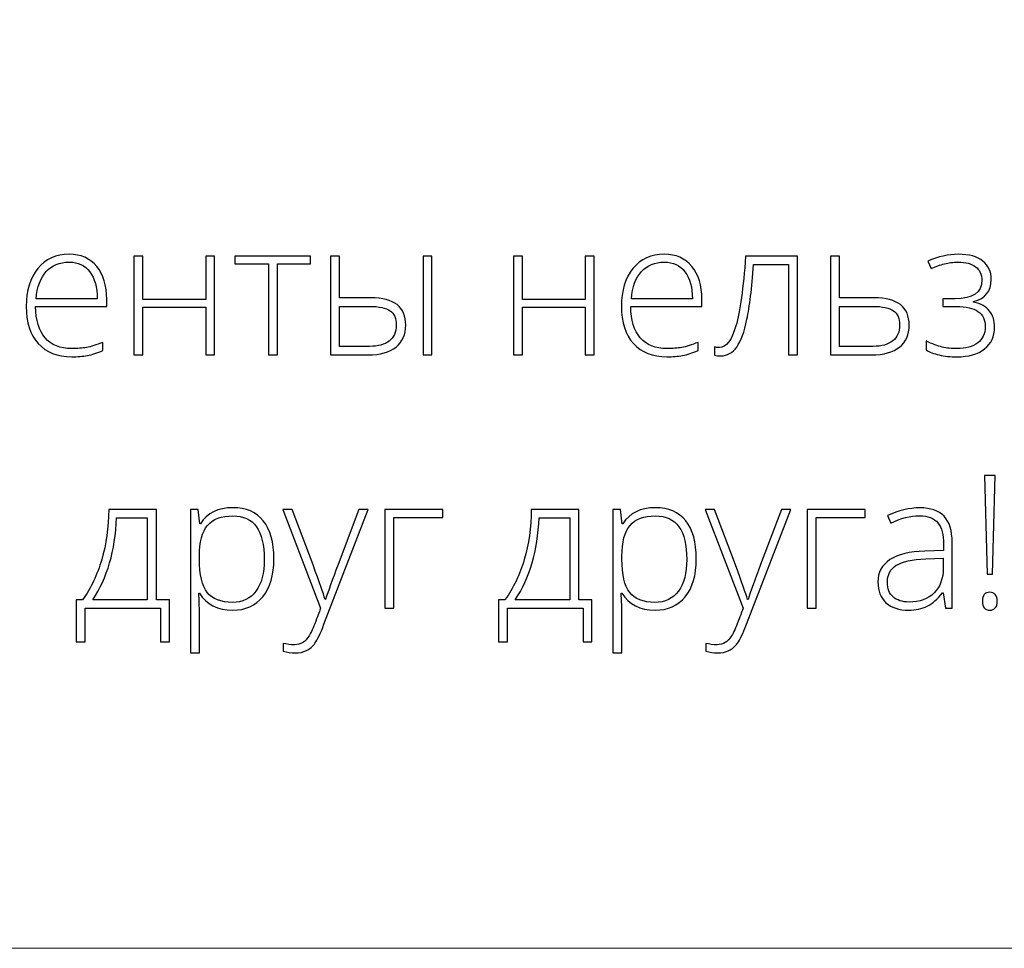
# Model space of a CAD drawing. Units: centimetres. Extents: x -629 to -462, y -383 to -147.
# Drawn here: x -550 to -525, y -383 to -360 of the extents above; entities that cross this region are included whole.
import ezdxf

# ---------------------------------------------------------------- set-up
doc = ezdxf.new("R2010")
doc.units = ezdxf.units.CM
doc.header["$MEASUREMENT"] = 0
doc.layers.add('layer 1', color=7, linetype='Continuous')

msp = doc.modelspace()

# ---------------------------------------------------------------- linework, layer by layer
at = {"layer": 'layer 1', "color": 250, "lineweight": 20}
msp.add_open_spline([(-629.12223, -383.03001), (-629.12223, -383.03001), (-629.12223, -146.8443), (-629.12223, -146.8443), (-629.12223, -146.8443), (-629.12223, -146.8443), (-462.12224, -146.8443), (-462.12224, -146.8443), (-462.12224, -146.8443), (-462.12224, -146.8443), (-462.12224, -383.03001), (-462.12224, -383.03001), (-462.12224, -383.03001), (-462.12224, -383.03001), (-629.12223, -383.03001), (-629.12223, -383.03001)], degree=3, knots=[0, 0, 0, 0, 0.2, 0.2, 0.2, 0.2, 0.4, 0.4, 0.4, 0.4, 0.6, 0.6, 0.6, 0.6, 1, 1, 1, 1], dxfattribs=at)
at = {"layer": 'layer 1', "color": 250}
for points, knots in [([(-548.28456, -368.54937), (-548.63606, -368.54937), (-548.91011, -368.44081), (-549.10674, -368.22445), (-549.10674, -368.22445), (-549.30336, -368.00809), (-549.40129, -367.70442), (-549.40129, -367.31421), (-549.40129, -367.31421), (-549.40129, -366.92856), (-549.3064, -366.61958), (-549.11661, -366.38803), (-549.11661, -366.38803), (-548.92681, -366.15573), (-548.67098, -366.03958), (-548.34909, -366.03958), (-548.34909, -366.03958), (-548.06441, -366.03958), (-547.83969, -366.13827), (-547.67495, -366.33641), (-547.67495, -366.33641), (-547.51022, -366.53379), (-547.42823, -366.80253), (-547.42823, -367.14264), (-547.42823, -367.14264), (-547.42823, -367.14264), (-547.42823, -367.31953), (-547.42823, -367.31953), (-547.42823, -367.31953), (-547.42823, -367.31953), (-549.17051, -367.31953), (-549.17051, -367.31953), (-549.17051, -367.31953), (-549.16747, -367.65356), (-549.09004, -367.90864), (-548.93744, -368.08476), (-548.93744, -368.08476), (-548.78561, -368.26089), (-548.56773, -368.34895), (-548.28456, -368.34895), (-548.28456, -368.34895), (-548.14639, -368.34895), (-548.02569, -368.33908), (-547.92092, -368.3201), (-547.92092, -368.3201), (-547.81616, -368.30112), (-547.68406, -368.25937), (-547.52388, -368.1956), (-547.52388, -368.1956), (-547.52388, -368.1956), (-547.52388, -368.39602), (-547.52388, -368.39602), (-547.52388, -368.39602), (-547.66053, -368.45523), (-547.78655, -368.49547), (-547.90194, -368.51673), (-547.90194, -368.51673), (-548.01734, -368.53874), (-548.14488, -368.54937), (-548.28456, -368.54937)], [0, 0, 0, 0, 0.0625, 0.0625, 0.0625, 0.0625, 0.125, 0.125, 0.125, 0.125, 0.1875, 0.1875, 0.1875, 0.1875, 0.25, 0.25, 0.25, 0.25, 0.3125, 0.3125, 0.3125, 0.3125, 0.375, 0.375, 0.375, 0.375, 0.4375, 0.4375, 0.4375, 0.4375, 0.5, 0.5, 0.5, 0.5, 0.5625, 0.5625, 0.5625, 0.5625, 0.625, 0.625, 0.625, 0.625, 0.6875, 0.6875, 0.6875, 0.6875, 0.75, 0.75, 0.75, 0.75, 0.8125, 0.8125, 0.8125, 0.8125, 0.875, 0.875, 0.875, 0.875, 1, 1, 1, 1]), ([(-546.54153, -366.08513), (-546.54153, -366.08513), (-546.54153, -367.14644), (-546.54153, -367.14644), (-546.54153, -367.14644), (-546.54153, -367.14644), (-545.00574, -367.14644), (-545.00574, -367.14644), (-545.00574, -367.14644), (-545.00574, -367.14644), (-545.00574, -366.08513), (-545.00574, -366.08513), (-545.00574, -366.08513), (-545.00574, -366.08513), (-544.78786, -366.08513), (-544.78786, -366.08513), (-544.78786, -366.08513), (-544.78786, -366.08513), (-544.78786, -368.50382), (-544.78786, -368.50382), (-544.78786, -368.50382), (-544.78786, -368.50382), (-545.00574, -368.50382), (-545.00574, -368.50382), (-545.00574, -368.50382), (-545.00574, -368.50382), (-545.00574, -367.33775), (-545.00574, -367.33775), (-545.00574, -367.33775), (-545.00574, -367.33775), (-546.54153, -367.33775), (-546.54153, -367.33775), (-546.54153, -367.33775), (-546.54153, -367.33775), (-546.54153, -368.50382), (-546.54153, -368.50382), (-546.54153, -368.50382), (-546.54153, -368.50382), (-546.76169, -368.50382), (-546.76169, -368.50382), (-546.76169, -368.50382), (-546.76169, -368.50382), (-546.76169, -366.08513), (-546.76169, -366.08513), (-546.76169, -366.08513), (-546.76169, -366.08513), (-546.54153, -366.08513), (-546.54153, -366.08513)], [0, 0, 0, 0, 0.07692308, 0.07692308, 0.07692308, 0.07692308, 0.15384615, 0.15384615, 0.15384615, 0.15384615, 0.23076923, 0.23076923, 0.23076923, 0.23076923, 0.30769231, 0.30769231, 0.30769231, 0.30769231, 0.38461538, 0.38461538, 0.38461538, 0.38461538, 0.46153846, 0.46153846, 0.46153846, 0.46153846, 0.53846154, 0.53846154, 0.53846154, 0.53846154, 0.61538462, 0.61538462, 0.61538462, 0.61538462, 0.69230769, 0.69230769, 0.69230769, 0.69230769, 0.76923077, 0.76923077, 0.76923077, 0.76923077, 0.84615385, 0.84615385, 0.84615385, 0.84615385, 1, 1, 1, 1]), ([(-542.44357, -366.27643), (-542.44357, -366.27643), (-543.24904, -366.27643), (-543.24904, -366.27643), (-543.24904, -366.27643), (-543.24904, -366.27643), (-543.24904, -368.50382), (-543.24904, -368.50382), (-543.24904, -368.50382), (-543.24904, -368.50382), (-543.46692, -368.50382), (-543.46692, -368.50382), (-543.46692, -368.50382), (-543.46692, -368.50382), (-543.46692, -366.27643), (-543.46692, -366.27643), (-543.46692, -366.27643), (-543.46692, -366.27643), (-544.29289, -366.27643), (-544.29289, -366.27643), (-544.29289, -366.27643), (-544.29289, -366.27643), (-544.29289, -366.08513), (-544.29289, -366.08513), (-544.29289, -366.08513), (-544.29289, -366.08513), (-542.44357, -366.08513), (-542.44357, -366.08513), (-542.44357, -366.08513), (-542.44357, -366.08513), (-542.44357, -366.27643), (-542.44357, -366.27643)], [0, 0, 0, 0, 0.11111111, 0.11111111, 0.11111111, 0.11111111, 0.22222222, 0.22222222, 0.22222222, 0.22222222, 0.33333333, 0.33333333, 0.33333333, 0.33333333, 0.44444444, 0.44444444, 0.44444444, 0.44444444, 0.55555556, 0.55555556, 0.55555556, 0.55555556, 0.66666667, 0.66666667, 0.66666667, 0.66666667, 0.77777778, 0.77777778, 0.77777778, 0.77777778, 1, 1, 1, 1]), ([(-541.72844, -367.10544), (-541.72844, -367.10544), (-540.95941, -367.10544), (-540.95941, -367.10544), (-540.95941, -367.10544), (-540.39155, -367.10544), (-540.10762, -367.32864), (-540.10762, -367.77426), (-540.10762, -367.77426), (-540.10762, -368.00429), (-540.18658, -368.18345), (-540.34524, -368.31175), (-540.34524, -368.31175), (-540.50391, -368.44005), (-540.73166, -368.50382), (-541.02773, -368.50382), (-541.02773, -368.50382), (-541.02773, -368.50382), (-541.9486, -368.50382), (-541.9486, -368.50382), (-541.9486, -368.50382), (-541.9486, -368.50382), (-541.9486, -366.08513), (-541.9486, -366.08513), (-541.9486, -366.08513), (-541.9486, -366.08513), (-541.72844, -366.08513), (-541.72844, -366.08513), (-541.72844, -366.08513), (-541.72844, -366.08513), (-541.72844, -367.10544), (-541.72844, -367.10544)], [0, 0, 0, 0, 0.11111111, 0.11111111, 0.11111111, 0.11111111, 0.22222222, 0.22222222, 0.22222222, 0.22222222, 0.33333333, 0.33333333, 0.33333333, 0.33333333, 0.44444444, 0.44444444, 0.44444444, 0.44444444, 0.55555556, 0.55555556, 0.55555556, 0.55555556, 0.66666667, 0.66666667, 0.66666667, 0.66666667, 0.77777778, 0.77777778, 0.77777778, 0.77777778, 1, 1, 1, 1]), ([(-539.46689, -368.50382), (-539.46689, -368.50382), (-539.68477, -368.50382), (-539.68477, -368.50382), (-539.68477, -368.50382), (-539.68477, -368.50382), (-539.68477, -366.08513), (-539.68477, -366.08513), (-539.68477, -366.08513), (-539.68477, -366.08513), (-539.46689, -366.08513), (-539.46689, -366.08513), (-539.46689, -366.08513), (-539.46689, -366.08513), (-539.46689, -368.50382), (-539.46689, -368.50382)], [0, 0, 0, 0, 0.2, 0.2, 0.2, 0.2, 0.4, 0.4, 0.4, 0.4, 0.6, 0.6, 0.6, 0.6, 1, 1, 1, 1]), ([(-537.25089, -366.08513), (-537.25089, -366.08513), (-537.25089, -367.14644), (-537.25089, -367.14644), (-537.25089, -367.14644), (-537.25089, -367.14644), (-535.7151, -367.14644), (-535.7151, -367.14644), (-535.7151, -367.14644), (-535.7151, -367.14644), (-535.7151, -366.08513), (-535.7151, -366.08513), (-535.7151, -366.08513), (-535.7151, -366.08513), (-535.49722, -366.08513), (-535.49722, -366.08513), (-535.49722, -366.08513), (-535.49722, -366.08513), (-535.49722, -368.50382), (-535.49722, -368.50382), (-535.49722, -368.50382), (-535.49722, -368.50382), (-535.7151, -368.50382), (-535.7151, -368.50382), (-535.7151, -368.50382), (-535.7151, -368.50382), (-535.7151, -367.33775), (-535.7151, -367.33775), (-535.7151, -367.33775), (-535.7151, -367.33775), (-537.25089, -367.33775), (-537.25089, -367.33775), (-537.25089, -367.33775), (-537.25089, -367.33775), (-537.25089, -368.50382), (-537.25089, -368.50382), (-537.25089, -368.50382), (-537.25089, -368.50382), (-537.47105, -368.50382), (-537.47105, -368.50382), (-537.47105, -368.50382), (-537.47105, -368.50382), (-537.47105, -366.08513), (-537.47105, -366.08513), (-537.47105, -366.08513), (-537.47105, -366.08513), (-537.25089, -366.08513), (-537.25089, -366.08513)], [0, 0, 0, 0, 0.07692308, 0.07692308, 0.07692308, 0.07692308, 0.15384615, 0.15384615, 0.15384615, 0.15384615, 0.23076923, 0.23076923, 0.23076923, 0.23076923, 0.30769231, 0.30769231, 0.30769231, 0.30769231, 0.38461538, 0.38461538, 0.38461538, 0.38461538, 0.46153846, 0.46153846, 0.46153846, 0.46153846, 0.53846154, 0.53846154, 0.53846154, 0.53846154, 0.61538462, 0.61538462, 0.61538462, 0.61538462, 0.69230769, 0.69230769, 0.69230769, 0.69230769, 0.76923077, 0.76923077, 0.76923077, 0.76923077, 0.84615385, 0.84615385, 0.84615385, 0.84615385, 1, 1, 1, 1]), ([(-533.71167, -368.54937), (-534.06317, -368.54937), (-534.33722, -368.44081), (-534.53385, -368.22445), (-534.53385, -368.22445), (-534.73047, -368.00809), (-534.8284, -367.70442), (-534.8284, -367.31421), (-534.8284, -367.31421), (-534.8284, -366.92856), (-534.73351, -366.61958), (-534.54372, -366.38803), (-534.54372, -366.38803), (-534.35392, -366.15573), (-534.09809, -366.03958), (-533.7762, -366.03958), (-533.7762, -366.03958), (-533.49152, -366.03958), (-533.2668, -366.13827), (-533.10206, -366.33641), (-533.10206, -366.33641), (-532.93733, -366.53379), (-532.85534, -366.80253), (-532.85534, -367.14264), (-532.85534, -367.14264), (-532.85534, -367.14264), (-532.85534, -367.31953), (-532.85534, -367.31953), (-532.85534, -367.31953), (-532.85534, -367.31953), (-534.59762, -367.31953), (-534.59762, -367.31953), (-534.59762, -367.31953), (-534.59458, -367.65356), (-534.51715, -367.90864), (-534.36455, -368.08476), (-534.36455, -368.08476), (-534.21272, -368.26089), (-533.99484, -368.34895), (-533.71167, -368.34895), (-533.71167, -368.34895), (-533.5735, -368.34895), (-533.4528, -368.33908), (-533.34803, -368.3201), (-533.34803, -368.3201), (-533.24327, -368.30112), (-533.11117, -368.25937), (-532.95099, -368.1956), (-532.95099, -368.1956), (-532.95099, -368.1956), (-532.95099, -368.39602), (-532.95099, -368.39602), (-532.95099, -368.39602), (-533.08764, -368.45523), (-533.21366, -368.49547), (-533.32905, -368.51673), (-533.32905, -368.51673), (-533.44445, -368.53874), (-533.57199, -368.54937), (-533.71167, -368.54937)], [0, 0, 0, 0, 0.0625, 0.0625, 0.0625, 0.0625, 0.125, 0.125, 0.125, 0.125, 0.1875, 0.1875, 0.1875, 0.1875, 0.25, 0.25, 0.25, 0.25, 0.3125, 0.3125, 0.3125, 0.3125, 0.375, 0.375, 0.375, 0.375, 0.4375, 0.4375, 0.4375, 0.4375, 0.5, 0.5, 0.5, 0.5, 0.5625, 0.5625, 0.5625, 0.5625, 0.625, 0.625, 0.625, 0.625, 0.6875, 0.6875, 0.6875, 0.6875, 0.75, 0.75, 0.75, 0.75, 0.8125, 0.8125, 0.8125, 0.8125, 0.875, 0.875, 0.875, 0.875, 1, 1, 1, 1]), ([(-530.5156, -368.50382), (-530.5156, -368.50382), (-530.73348, -368.50382), (-530.73348, -368.50382), (-530.73348, -368.50382), (-530.73348, -368.50382), (-530.73348, -366.2901), (-530.73348, -366.2901), (-530.73348, -366.2901), (-530.73348, -366.2901), (-531.59058, -366.2901), (-531.59058, -366.2901), (-531.59058, -366.2901), (-531.63461, -366.87617), (-531.68927, -367.32332), (-531.7538, -367.63078), (-531.7538, -367.63078), (-531.81832, -367.939), (-531.90107, -368.16523), (-532.0028, -368.30947), (-532.0028, -368.30947), (-532.10453, -368.45447), (-532.23586, -368.52659), (-532.39757, -368.52659), (-532.39757, -368.52659), (-532.45526, -368.52659), (-532.50613, -368.52052), (-532.54864, -368.50913), (-532.54864, -368.50913), (-532.54864, -368.50913), (-532.54864, -368.30796), (-532.54864, -368.30796), (-532.54864, -368.30796), (-532.52055, -368.31707), (-532.48107, -368.32162), (-532.42869, -368.32162), (-532.42869, -368.32162), (-532.26092, -368.32162), (-532.12579, -368.14474), (-532.02254, -367.79097), (-532.02254, -367.79097), (-531.92005, -367.4372), (-531.84186, -366.86858), (-531.78796, -366.08513), (-531.78796, -366.08513), (-531.78796, -366.08513), (-530.5156, -366.08513), (-530.5156, -366.08513), (-530.5156, -366.08513), (-530.5156, -366.08513), (-530.5156, -368.50382), (-530.5156, -368.50382)], [0, 0, 0, 0, 0.07142857, 0.07142857, 0.07142857, 0.07142857, 0.14285714, 0.14285714, 0.14285714, 0.14285714, 0.21428571, 0.21428571, 0.21428571, 0.21428571, 0.28571429, 0.28571429, 0.28571429, 0.28571429, 0.35714286, 0.35714286, 0.35714286, 0.35714286, 0.42857143, 0.42857143, 0.42857143, 0.42857143, 0.5, 0.5, 0.5, 0.5, 0.57142857, 0.57142857, 0.57142857, 0.57142857, 0.64285714, 0.64285714, 0.64285714, 0.64285714, 0.71428571, 0.71428571, 0.71428571, 0.71428571, 0.78571429, 0.78571429, 0.78571429, 0.78571429, 0.85714286, 0.85714286, 0.85714286, 0.85714286, 1, 1, 1, 1]), ([(-529.48618, -367.10544), (-529.48618, -367.10544), (-528.63364, -367.10544), (-528.63364, -367.10544), (-528.63364, -367.10544), (-528.06578, -367.10544), (-527.78186, -367.32864), (-527.78186, -367.77426), (-527.78186, -367.77426), (-527.78186, -368.00429), (-527.86081, -368.18345), (-528.01947, -368.31175), (-528.01947, -368.31175), (-528.17814, -368.44005), (-528.40589, -368.50382), (-528.70272, -368.50382), (-528.70272, -368.50382), (-528.70272, -368.50382), (-529.70634, -368.50382), (-529.70634, -368.50382), (-529.70634, -368.50382), (-529.70634, -368.50382), (-529.70634, -366.08513), (-529.70634, -366.08513), (-529.70634, -366.08513), (-529.70634, -366.08513), (-529.48618, -366.08513), (-529.48618, -366.08513), (-529.48618, -366.08513), (-529.48618, -366.08513), (-529.48618, -367.10544), (-529.48618, -367.10544)], [0, 0, 0, 0, 0.11111111, 0.11111111, 0.11111111, 0.11111111, 0.22222222, 0.22222222, 0.22222222, 0.22222222, 0.33333333, 0.33333333, 0.33333333, 0.33333333, 0.44444444, 0.44444444, 0.44444444, 0.44444444, 0.55555556, 0.55555556, 0.55555556, 0.55555556, 0.66666667, 0.66666667, 0.66666667, 0.66666667, 0.77777778, 0.77777778, 0.77777778, 0.77777778, 1, 1, 1, 1]), ([(-526.65982, -367.12822), (-526.22254, -367.12822), (-526.0039, -366.97714), (-526.0039, -366.675), (-526.0039, -366.675), (-526.0039, -366.53075), (-526.05401, -366.42068), (-526.15497, -366.34476), (-526.15497, -366.34476), (-526.25594, -366.26884), (-526.39942, -366.23088), (-526.58618, -366.23088), (-526.58618, -366.23088), (-526.70461, -366.23088), (-526.81545, -366.24455), (-526.91717, -366.27188), (-526.91717, -366.27188), (-527.01966, -366.29921), (-527.12974, -366.33945), (-527.24665, -366.39107), (-527.24665, -366.39107), (-527.24665, -366.39107), (-527.32864, -366.20887), (-527.32864, -366.20887), (-527.32864, -366.20887), (-527.07053, -366.09575), (-526.82, -366.03958), (-526.57707, -366.03958), (-526.57707, -366.03958), (-526.31364, -366.03958), (-526.11322, -366.09424), (-525.97657, -366.20431), (-525.97657, -366.20431), (-525.84068, -366.31363), (-525.77236, -366.46547), (-525.77236, -366.65981), (-525.77236, -366.65981), (-525.77236, -366.93918), (-525.91584, -367.11759), (-526.20356, -367.19502), (-526.20356, -367.19502), (-526.20356, -367.19502), (-526.20356, -367.20869), (-526.20356, -367.20869), (-526.20356, -367.20869), (-526.0244, -367.25272), (-525.89382, -367.32712), (-525.81259, -367.4296), (-525.81259, -367.4296), (-525.7306, -367.53285), (-525.69037, -367.66494), (-525.69037, -367.82513), (-525.69037, -367.82513), (-525.69037, -368.04984), (-525.77236, -368.22673), (-525.93558, -368.35578), (-525.93558, -368.35578), (-526.09956, -368.48484), (-526.32655, -368.54937), (-526.6173, -368.54937), (-526.6173, -368.54937), (-526.77445, -368.54937), (-526.91793, -368.53419), (-527.04775, -368.50382), (-527.04775, -368.50382), (-527.17681, -368.47345), (-527.28461, -368.43246), (-527.36888, -368.38235), (-527.36888, -368.38235), (-527.36888, -368.38235), (-527.36888, -368.1622), (-527.36888, -368.1622), (-527.36888, -368.1622), (-527.21628, -368.23508), (-527.08419, -368.28442), (-526.97335, -368.31023), (-526.97335, -368.31023), (-526.86176, -368.33604), (-526.74333, -368.34895), (-526.6173, -368.34895), (-526.6173, -368.34895), (-526.39791, -368.34895), (-526.22709, -368.30264), (-526.10487, -368.21002), (-526.10487, -368.21002), (-525.98264, -368.11665), (-525.92115, -367.98455), (-525.92115, -367.81222), (-525.92115, -367.81222), (-525.92115, -367.64445), (-525.97961, -367.51994), (-526.09728, -367.43947), (-526.09728, -367.43947), (-526.21419, -367.35976), (-526.38956, -367.31953), (-526.62414, -367.31953), (-526.62414, -367.31953), (-526.62414, -367.31953), (-526.95969, -367.31953), (-526.95969, -367.31953), (-526.95969, -367.31953), (-526.95969, -367.31953), (-526.95969, -367.12822), (-526.95969, -367.12822), (-526.95969, -367.12822), (-526.95969, -367.12822), (-526.65982, -367.12822), (-526.65982, -367.12822)], [0, 0, 0, 0, 0.03571429, 0.03571429, 0.03571429, 0.03571429, 0.07142857, 0.07142857, 0.07142857, 0.07142857, 0.10714286, 0.10714286, 0.10714286, 0.10714286, 0.14285714, 0.14285714, 0.14285714, 0.14285714, 0.17857143, 0.17857143, 0.17857143, 0.17857143, 0.21428571, 0.21428571, 0.21428571, 0.21428571, 0.25, 0.25, 0.25, 0.25, 0.28571429, 0.28571429, 0.28571429, 0.28571429, 0.32142857, 0.32142857, 0.32142857, 0.32142857, 0.35714286, 0.35714286, 0.35714286, 0.35714286, 0.39285714, 0.39285714, 0.39285714, 0.39285714, 0.42857143, 0.42857143, 0.42857143, 0.42857143, 0.46428571, 0.46428571, 0.46428571, 0.46428571, 0.5, 0.5, 0.5, 0.5, 0.53571429, 0.53571429, 0.53571429, 0.53571429, 0.57142857, 0.57142857, 0.57142857, 0.57142857, 0.60714286, 0.60714286, 0.60714286, 0.60714286, 0.64285714, 0.64285714, 0.64285714, 0.64285714, 0.67857143, 0.67857143, 0.67857143, 0.67857143, 0.71428571, 0.71428571, 0.71428571, 0.71428571, 0.75, 0.75, 0.75, 0.75, 0.78571429, 0.78571429, 0.78571429, 0.78571429, 0.82142857, 0.82142857, 0.82142857, 0.82142857, 0.85714286, 0.85714286, 0.85714286, 0.85714286, 0.89285714, 0.89285714, 0.89285714, 0.89285714, 0.92857143, 0.92857143, 0.92857143, 0.92857143, 1, 1, 1, 1]), ([(-548.34909, -366.23088), (-548.58215, -366.23088), (-548.76891, -366.30756), (-548.91011, -366.46167), (-548.91011, -366.46167), (-549.05056, -366.61578), (-549.13331, -366.83822), (-549.15684, -367.12822), (-549.15684, -367.12822), (-549.15684, -367.12822), (-547.66205, -367.12822), (-547.66205, -367.12822), (-547.66205, -367.12822), (-547.66205, -366.84657), (-547.72278, -366.62717), (-547.84425, -366.4685), (-547.84425, -366.4685), (-547.96571, -366.30984), (-548.13425, -366.23088), (-548.34909, -366.23088)], [0, 0, 0, 0, 0.16666667, 0.16666667, 0.16666667, 0.16666667, 0.33333333, 0.33333333, 0.33333333, 0.33333333, 0.5, 0.5, 0.5, 0.5, 0.66666667, 0.66666667, 0.66666667, 0.66666667, 1, 1, 1, 1]), ([(-533.7762, -366.23088), (-534.00926, -366.23088), (-534.19602, -366.30756), (-534.33722, -366.46167), (-534.33722, -366.46167), (-534.47767, -366.61578), (-534.56042, -366.83822), (-534.58395, -367.12822), (-534.58395, -367.12822), (-534.58395, -367.12822), (-533.08916, -367.12822), (-533.08916, -367.12822), (-533.08916, -367.12822), (-533.08916, -366.84657), (-533.14989, -366.62717), (-533.27136, -366.4685), (-533.27136, -366.4685), (-533.39282, -366.30984), (-533.56136, -366.23088), (-533.7762, -366.23088)], [0, 0, 0, 0, 0.16666667, 0.16666667, 0.16666667, 0.16666667, 0.33333333, 0.33333333, 0.33333333, 0.33333333, 0.5, 0.5, 0.5, 0.5, 0.66666667, 0.66666667, 0.66666667, 0.66666667, 1, 1, 1, 1]), ([(-541.72844, -367.31497), (-541.72844, -367.31497), (-541.72844, -368.29429), (-541.72844, -368.29429), (-541.72844, -368.29429), (-541.72844, -368.29429), (-540.99205, -368.29429), (-540.99205, -368.29429), (-540.99205, -368.29429), (-540.78328, -368.29429), (-540.62234, -368.25026), (-540.50998, -368.16296), (-540.50998, -368.16296), (-540.39763, -368.07565), (-540.34069, -367.94508), (-540.34069, -367.77047), (-540.34069, -367.77047), (-540.34069, -367.61028), (-540.39079, -367.49413), (-540.49024, -367.42277), (-540.49024, -367.42277), (-540.58893, -367.35065), (-540.76126, -367.31497), (-541.00572, -367.31497), (-541.00572, -367.31497), (-541.00572, -367.31497), (-541.72844, -367.31497), (-541.72844, -367.31497)], [0, 0, 0, 0, 0.125, 0.125, 0.125, 0.125, 0.25, 0.25, 0.25, 0.25, 0.375, 0.375, 0.375, 0.375, 0.5, 0.5, 0.5, 0.5, 0.625, 0.625, 0.625, 0.625, 0.75, 0.75, 0.75, 0.75, 1, 1, 1, 1]), ([(-529.48618, -367.31497), (-529.48618, -367.31497), (-529.48618, -368.29429), (-529.48618, -368.29429), (-529.48618, -368.29429), (-529.48618, -368.29429), (-528.66704, -368.29429), (-528.66704, -368.29429), (-528.66704, -368.29429), (-528.45675, -368.29429), (-528.29505, -368.2495), (-528.18345, -368.16068), (-528.18345, -368.16068), (-528.0711, -368.07186), (-528.01492, -367.94204), (-528.01492, -367.77047), (-528.01492, -367.77047), (-528.01492, -367.61028), (-528.06502, -367.49413), (-528.16448, -367.42277), (-528.16448, -367.42277), (-528.26393, -367.35065), (-528.4355, -367.31497), (-528.68071, -367.31497), (-528.68071, -367.31497), (-528.68071, -367.31497), (-529.48618, -367.31497), (-529.48618, -367.31497)], [0, 0, 0, 0, 0.125, 0.125, 0.125, 0.125, 0.25, 0.25, 0.25, 0.25, 0.375, 0.375, 0.375, 0.375, 0.5, 0.5, 0.5, 0.5, 0.625, 0.625, 0.625, 0.625, 0.75, 0.75, 0.75, 0.75, 1, 1, 1, 1]), ([(-525.73894, -373.86882), (-525.73894, -373.86882), (-525.87483, -373.86882), (-525.87483, -373.86882), (-525.87483, -373.86882), (-525.87483, -373.86882), (-525.93936, -371.45468), (-525.93936, -371.45468), (-525.93936, -371.45468), (-525.93936, -371.45468), (-525.67441, -371.45468), (-525.67441, -371.45468), (-525.67441, -371.45468), (-525.67441, -371.45468), (-525.73894, -373.86882), (-525.73894, -373.86882)], [0, 0, 0, 0, 0.2, 0.2, 0.2, 0.2, 0.4, 0.4, 0.4, 0.4, 0.6, 0.6, 0.6, 0.6, 1, 1, 1, 1]), ([(-545.8917, -375.52684), (-545.8917, -375.52684), (-546.10958, -375.52684), (-546.10958, -375.52684), (-546.10958, -375.52684), (-546.10958, -375.52684), (-546.10958, -374.70694), (-546.10958, -374.70694), (-546.10958, -374.70694), (-546.10958, -374.70694), (-547.96042, -374.70694), (-547.96042, -374.70694), (-547.96042, -374.70694), (-547.96042, -374.70694), (-547.96042, -375.52684), (-547.96042, -375.52684), (-547.96042, -375.52684), (-547.96042, -375.52684), (-548.1783, -375.52684), (-548.1783, -375.52684), (-548.1783, -375.52684), (-548.1783, -375.52684), (-548.1783, -374.49741), (-548.1783, -374.49741), (-548.1783, -374.49741), (-548.1783, -374.49741), (-548.01812, -374.49741), (-548.01812, -374.49741), (-548.01812, -374.49741), (-547.81618, -374.21424), (-547.66055, -373.88553), (-547.55047, -373.51202), (-547.55047, -373.51202), (-547.44115, -373.13775), (-547.38346, -372.73008), (-547.37738, -372.28825), (-547.37738, -372.28825), (-547.37738, -372.28825), (-546.21359, -372.28825), (-546.21359, -372.28825), (-546.21359, -372.28825), (-546.21359, -372.28825), (-546.21359, -374.49741), (-546.21359, -374.49741), (-546.21359, -374.49741), (-546.21359, -374.49741), (-545.8917, -374.49741), (-545.8917, -374.49741), (-545.8917, -374.49741), (-545.8917, -374.49741), (-545.8917, -375.52684), (-545.8917, -375.52684)], [0, 0, 0, 0, 0.07142857, 0.07142857, 0.07142857, 0.07142857, 0.14285714, 0.14285714, 0.14285714, 0.14285714, 0.21428571, 0.21428571, 0.21428571, 0.21428571, 0.28571429, 0.28571429, 0.28571429, 0.28571429, 0.35714286, 0.35714286, 0.35714286, 0.35714286, 0.42857143, 0.42857143, 0.42857143, 0.42857143, 0.5, 0.5, 0.5, 0.5, 0.57142857, 0.57142857, 0.57142857, 0.57142857, 0.64285714, 0.64285714, 0.64285714, 0.64285714, 0.71428571, 0.71428571, 0.71428571, 0.71428571, 0.78571429, 0.78571429, 0.78571429, 0.78571429, 0.85714286, 0.85714286, 0.85714286, 0.85714286, 1, 1, 1, 1]), ([(-544.34453, -374.75249), (-544.71652, -374.75249), (-544.98754, -374.6128), (-545.15835, -374.33419), (-545.15835, -374.33419), (-545.15835, -374.33419), (-545.17353, -374.33419), (-545.17353, -374.33419), (-545.17353, -374.33419), (-545.17353, -374.33419), (-545.16746, -374.52094), (-545.16746, -374.52094), (-545.16746, -374.52094), (-545.16139, -374.63026), (-545.15835, -374.75021), (-545.15835, -374.88079), (-545.15835, -374.88079), (-545.15835, -374.88079), (-545.15835, -375.80014), (-545.15835, -375.80014), (-545.15835, -375.80014), (-545.15835, -375.80014), (-545.37851, -375.80014), (-545.37851, -375.80014), (-545.37851, -375.80014), (-545.37851, -375.80014), (-545.37851, -372.28825), (-545.37851, -372.28825), (-545.37851, -372.28825), (-545.37851, -372.28825), (-545.19175, -372.28825), (-545.19175, -372.28825), (-545.19175, -372.28825), (-545.19175, -372.28825), (-545.14924, -372.63442), (-545.14924, -372.63442), (-545.14924, -372.63442), (-545.14924, -372.63442), (-545.13633, -372.63442), (-545.13633, -372.63442), (-545.13633, -372.63442), (-544.97008, -372.37327), (-544.70513, -372.2427), (-544.33997, -372.2427), (-544.33997, -372.2427), (-544.01429, -372.2427), (-543.76528, -372.34974), (-543.59447, -372.56458), (-543.59447, -372.56458), (-543.4229, -372.77867), (-543.33712, -373.09068), (-543.33712, -373.49987), (-543.33712, -373.49987), (-543.33712, -373.89767), (-543.42746, -374.20589), (-543.60738, -374.42453), (-543.60738, -374.42453), (-543.78806, -374.64317), (-544.03327, -374.75249), (-544.34453, -374.75249)], [0, 0, 0, 0, 0.0625, 0.0625, 0.0625, 0.0625, 0.125, 0.125, 0.125, 0.125, 0.1875, 0.1875, 0.1875, 0.1875, 0.25, 0.25, 0.25, 0.25, 0.3125, 0.3125, 0.3125, 0.3125, 0.375, 0.375, 0.375, 0.375, 0.4375, 0.4375, 0.4375, 0.4375, 0.5, 0.5, 0.5, 0.5, 0.5625, 0.5625, 0.5625, 0.5625, 0.625, 0.625, 0.625, 0.625, 0.6875, 0.6875, 0.6875, 0.6875, 0.75, 0.75, 0.75, 0.75, 0.8125, 0.8125, 0.8125, 0.8125, 0.875, 0.875, 0.875, 0.875, 1, 1, 1, 1]), ([(-544.34908, -374.56118), (-544.10159, -374.56118), (-543.91028, -374.46932), (-543.77439, -374.28485), (-543.77439, -374.28485), (-543.6385, -374.10037), (-543.57094, -373.84225), (-543.57094, -373.51126), (-543.57094, -373.51126), (-543.57094, -372.79916), (-543.82754, -372.44311), (-544.33997, -372.44311), (-544.33997, -372.44311), (-544.62162, -372.44311), (-544.82887, -372.52055), (-544.96021, -372.67618), (-544.96021, -372.67618), (-545.0923, -372.83105), (-545.15835, -373.08461), (-545.15835, -373.43534), (-545.15835, -373.43534), (-545.15835, -373.43534), (-545.15835, -373.5067), (-545.15835, -373.5067), (-545.15835, -373.5067), (-545.15835, -373.88553), (-545.09534, -374.15579), (-544.96856, -374.31825), (-544.96856, -374.31825), (-544.84178, -374.47995), (-544.63529, -374.56118), (-544.34908, -374.56118)], [0, 0, 0, 0, 0.11111111, 0.11111111, 0.11111111, 0.11111111, 0.22222222, 0.22222222, 0.22222222, 0.22222222, 0.33333333, 0.33333333, 0.33333333, 0.33333333, 0.44444444, 0.44444444, 0.44444444, 0.44444444, 0.55555556, 0.55555556, 0.55555556, 0.55555556, 0.66666667, 0.66666667, 0.66666667, 0.66666667, 0.77777778, 0.77777778, 0.77777778, 0.77777778, 1, 1, 1, 1]), ([(-543.11696, -372.28825), (-543.11696, -372.28825), (-542.88997, -372.28825), (-542.88997, -372.28825), (-542.88997, -372.28825), (-542.88997, -372.28825), (-542.37829, -373.64563), (-542.37829, -373.64563), (-542.37829, -373.64563), (-542.22267, -374.06241), (-542.12397, -374.3433), (-542.08298, -374.48906), (-542.08298, -374.48906), (-542.08298, -374.48906), (-542.06931, -374.48906), (-542.06931, -374.48906), (-542.06931, -374.48906), (-542.00706, -374.29775), (-541.90534, -374.01231), (-541.76489, -373.63196), (-541.76489, -373.63196), (-541.76489, -373.63196), (-541.25321, -372.28825), (-541.25321, -372.28825), (-541.25321, -372.28825), (-541.25321, -372.28825), (-541.02622, -372.28825), (-541.02622, -372.28825), (-541.02622, -372.28825), (-541.02622, -372.28825), (-542.10955, -375.09715), (-542.10955, -375.09715), (-542.10955, -375.09715), (-542.19685, -375.32566), (-542.27049, -375.47977), (-542.32971, -375.56024), (-542.32971, -375.56024), (-542.38892, -375.63995), (-542.45801, -375.69993), (-542.53772, -375.74016), (-542.53772, -375.74016), (-542.61667, -375.7804), (-542.71309, -375.80014), (-542.82544, -375.80014), (-542.82544, -375.80014), (-542.91047, -375.80014), (-543.0046, -375.78495), (-543.10785, -375.75383), (-543.10785, -375.75383), (-543.10785, -375.75383), (-543.10785, -375.56404), (-543.10785, -375.56404), (-543.10785, -375.56404), (-543.02206, -375.58757), (-542.92945, -375.59972), (-542.83, -375.59972), (-542.83, -375.59972), (-542.75408, -375.59972), (-542.68803, -375.58226), (-542.62958, -375.54657), (-542.62958, -375.54657), (-542.57188, -375.51089), (-542.5195, -375.45548), (-542.47319, -375.38032), (-542.47319, -375.38032), (-542.42612, -375.30516), (-542.37222, -375.18673), (-542.31073, -375.02427), (-542.31073, -375.02427), (-542.24924, -374.86181), (-542.20976, -374.75553), (-542.19154, -374.70694), (-542.19154, -374.70694), (-542.19154, -374.70694), (-543.11696, -372.28825), (-543.11696, -372.28825)], [0, 0, 0, 0, 0.05, 0.05, 0.05, 0.05, 0.1, 0.1, 0.1, 0.1, 0.15, 0.15, 0.15, 0.15, 0.2, 0.2, 0.2, 0.2, 0.25, 0.25, 0.25, 0.25, 0.3, 0.3, 0.3, 0.3, 0.35, 0.35, 0.35, 0.35, 0.4, 0.4, 0.4, 0.4, 0.45, 0.45, 0.45, 0.45, 0.5, 0.5, 0.5, 0.5, 0.55, 0.55, 0.55, 0.55, 0.6, 0.6, 0.6, 0.6, 0.65, 0.65, 0.65, 0.65, 0.7, 0.7, 0.7, 0.7, 0.75, 0.75, 0.75, 0.75, 0.8, 0.8, 0.8, 0.8, 0.85, 0.85, 0.85, 0.85, 0.9, 0.9, 0.9, 0.9, 1, 1, 1, 1]), ([(-539.19967, -372.47955), (-539.19967, -372.47955), (-540.40143, -372.47955), (-540.40143, -372.47955), (-540.40143, -372.47955), (-540.40143, -372.47955), (-540.40143, -374.70694), (-540.40143, -374.70694), (-540.40143, -374.70694), (-540.40143, -374.70694), (-540.62159, -374.70694), (-540.62159, -374.70694), (-540.62159, -374.70694), (-540.62159, -374.70694), (-540.62159, -372.28825), (-540.62159, -372.28825), (-540.62159, -372.28825), (-540.62159, -372.28825), (-539.19967, -372.28825), (-539.19967, -372.28825), (-539.19967, -372.28825), (-539.19967, -372.28825), (-539.19967, -372.47955), (-539.19967, -372.47955)], [0, 0, 0, 0, 0.14285714, 0.14285714, 0.14285714, 0.14285714, 0.28571429, 0.28571429, 0.28571429, 0.28571429, 0.42857143, 0.42857143, 0.42857143, 0.42857143, 0.57142857, 0.57142857, 0.57142857, 0.57142857, 0.71428571, 0.71428571, 0.71428571, 0.71428571, 1, 1, 1, 1]), ([(-535.54809, -375.52684), (-535.54809, -375.52684), (-535.76597, -375.52684), (-535.76597, -375.52684), (-535.76597, -375.52684), (-535.76597, -375.52684), (-535.76597, -374.70694), (-535.76597, -374.70694), (-535.76597, -374.70694), (-535.76597, -374.70694), (-537.61681, -374.70694), (-537.61681, -374.70694), (-537.61681, -374.70694), (-537.61681, -374.70694), (-537.61681, -375.52684), (-537.61681, -375.52684), (-537.61681, -375.52684), (-537.61681, -375.52684), (-537.83469, -375.52684), (-537.83469, -375.52684), (-537.83469, -375.52684), (-537.83469, -375.52684), (-537.83469, -374.49741), (-537.83469, -374.49741), (-537.83469, -374.49741), (-537.83469, -374.49741), (-537.67451, -374.49741), (-537.67451, -374.49741), (-537.67451, -374.49741), (-537.47257, -374.21424), (-537.31694, -373.88553), (-537.20686, -373.51202), (-537.20686, -373.51202), (-537.09754, -373.13775), (-537.03985, -372.73008), (-537.03377, -372.28825), (-537.03377, -372.28825), (-537.03377, -372.28825), (-535.86998, -372.28825), (-535.86998, -372.28825), (-535.86998, -372.28825), (-535.86998, -372.28825), (-535.86998, -374.49741), (-535.86998, -374.49741), (-535.86998, -374.49741), (-535.86998, -374.49741), (-535.54809, -374.49741), (-535.54809, -374.49741), (-535.54809, -374.49741), (-535.54809, -374.49741), (-535.54809, -375.52684), (-535.54809, -375.52684)], [0, 0, 0, 0, 0.07142857, 0.07142857, 0.07142857, 0.07142857, 0.14285714, 0.14285714, 0.14285714, 0.14285714, 0.21428571, 0.21428571, 0.21428571, 0.21428571, 0.28571429, 0.28571429, 0.28571429, 0.28571429, 0.35714286, 0.35714286, 0.35714286, 0.35714286, 0.42857143, 0.42857143, 0.42857143, 0.42857143, 0.5, 0.5, 0.5, 0.5, 0.57142857, 0.57142857, 0.57142857, 0.57142857, 0.64285714, 0.64285714, 0.64285714, 0.64285714, 0.71428571, 0.71428571, 0.71428571, 0.71428571, 0.78571429, 0.78571429, 0.78571429, 0.78571429, 0.85714286, 0.85714286, 0.85714286, 0.85714286, 1, 1, 1, 1]), ([(-534.00092, -374.75249), (-534.37291, -374.75249), (-534.64393, -374.6128), (-534.81474, -374.33419), (-534.81474, -374.33419), (-534.81474, -374.33419), (-534.82992, -374.33419), (-534.82992, -374.33419), (-534.82992, -374.33419), (-534.82992, -374.33419), (-534.82385, -374.52094), (-534.82385, -374.52094), (-534.82385, -374.52094), (-534.81778, -374.63026), (-534.81474, -374.75021), (-534.81474, -374.88079), (-534.81474, -374.88079), (-534.81474, -374.88079), (-534.81474, -375.80014), (-534.81474, -375.80014), (-534.81474, -375.80014), (-534.81474, -375.80014), (-535.0349, -375.80014), (-535.0349, -375.80014), (-535.0349, -375.80014), (-535.0349, -375.80014), (-535.0349, -372.28825), (-535.0349, -372.28825), (-535.0349, -372.28825), (-535.0349, -372.28825), (-534.84814, -372.28825), (-534.84814, -372.28825), (-534.84814, -372.28825), (-534.84814, -372.28825), (-534.80563, -372.63442), (-534.80563, -372.63442), (-534.80563, -372.63442), (-534.80563, -372.63442), (-534.79272, -372.63442), (-534.79272, -372.63442), (-534.79272, -372.63442), (-534.62647, -372.37327), (-534.36152, -372.2427), (-533.99636, -372.2427), (-533.99636, -372.2427), (-533.67068, -372.2427), (-533.42167, -372.34974), (-533.25086, -372.56458), (-533.25086, -372.56458), (-533.07929, -372.77867), (-532.99351, -373.09068), (-532.99351, -373.49987), (-532.99351, -373.49987), (-532.99351, -373.89767), (-533.08385, -374.20589), (-533.26377, -374.42453), (-533.26377, -374.42453), (-533.44445, -374.64317), (-533.68966, -374.75249), (-534.00092, -374.75249)], [0, 0, 0, 0, 0.0625, 0.0625, 0.0625, 0.0625, 0.125, 0.125, 0.125, 0.125, 0.1875, 0.1875, 0.1875, 0.1875, 0.25, 0.25, 0.25, 0.25, 0.3125, 0.3125, 0.3125, 0.3125, 0.375, 0.375, 0.375, 0.375, 0.4375, 0.4375, 0.4375, 0.4375, 0.5, 0.5, 0.5, 0.5, 0.5625, 0.5625, 0.5625, 0.5625, 0.625, 0.625, 0.625, 0.625, 0.6875, 0.6875, 0.6875, 0.6875, 0.75, 0.75, 0.75, 0.75, 0.8125, 0.8125, 0.8125, 0.8125, 0.875, 0.875, 0.875, 0.875, 1, 1, 1, 1]), ([(-534.00547, -374.56118), (-533.75798, -374.56118), (-533.56667, -374.46932), (-533.43078, -374.28485), (-533.43078, -374.28485), (-533.29489, -374.10037), (-533.22733, -373.84225), (-533.22733, -373.51126), (-533.22733, -373.51126), (-533.22733, -372.79916), (-533.48393, -372.44311), (-533.99636, -372.44311), (-533.99636, -372.44311), (-534.27801, -372.44311), (-534.48526, -372.52055), (-534.6166, -372.67618), (-534.6166, -372.67618), (-534.74869, -372.83105), (-534.81474, -373.08461), (-534.81474, -373.43534), (-534.81474, -373.43534), (-534.81474, -373.43534), (-534.81474, -373.5067), (-534.81474, -373.5067), (-534.81474, -373.5067), (-534.81474, -373.88553), (-534.75173, -374.15579), (-534.62495, -374.31825), (-534.62495, -374.31825), (-534.49817, -374.47995), (-534.29168, -374.56118), (-534.00547, -374.56118)], [0, 0, 0, 0, 0.11111111, 0.11111111, 0.11111111, 0.11111111, 0.22222222, 0.22222222, 0.22222222, 0.22222222, 0.33333333, 0.33333333, 0.33333333, 0.33333333, 0.44444444, 0.44444444, 0.44444444, 0.44444444, 0.55555556, 0.55555556, 0.55555556, 0.55555556, 0.66666667, 0.66666667, 0.66666667, 0.66666667, 0.77777778, 0.77777778, 0.77777778, 0.77777778, 1, 1, 1, 1]), ([(-532.77335, -372.28825), (-532.77335, -372.28825), (-532.54636, -372.28825), (-532.54636, -372.28825), (-532.54636, -372.28825), (-532.54636, -372.28825), (-532.03468, -373.64563), (-532.03468, -373.64563), (-532.03468, -373.64563), (-531.87906, -374.06241), (-531.78036, -374.3433), (-531.73937, -374.48906), (-531.73937, -374.48906), (-531.73937, -374.48906), (-531.7257, -374.48906), (-531.7257, -374.48906), (-531.7257, -374.48906), (-531.66345, -374.29775), (-531.56173, -374.01231), (-531.42128, -373.63196), (-531.42128, -373.63196), (-531.42128, -373.63196), (-530.9096, -372.28825), (-530.9096, -372.28825), (-530.9096, -372.28825), (-530.9096, -372.28825), (-530.68261, -372.28825), (-530.68261, -372.28825), (-530.68261, -372.28825), (-530.68261, -372.28825), (-531.76594, -375.09715), (-531.76594, -375.09715), (-531.76594, -375.09715), (-531.85324, -375.32566), (-531.92688, -375.47977), (-531.9861, -375.56024), (-531.9861, -375.56024), (-532.04531, -375.63995), (-532.1144, -375.69993), (-532.19411, -375.74016), (-532.19411, -375.74016), (-532.27306, -375.7804), (-532.36948, -375.80014), (-532.48183, -375.80014), (-532.48183, -375.80014), (-532.56686, -375.80014), (-532.66099, -375.78495), (-532.76424, -375.75383), (-532.76424, -375.75383), (-532.76424, -375.75383), (-532.76424, -375.56404), (-532.76424, -375.56404), (-532.76424, -375.56404), (-532.67845, -375.58757), (-532.58584, -375.59972), (-532.48639, -375.59972), (-532.48639, -375.59972), (-532.41047, -375.59972), (-532.34442, -375.58226), (-532.28597, -375.54657), (-532.28597, -375.54657), (-532.22827, -375.51089), (-532.17589, -375.45548), (-532.12958, -375.38032), (-532.12958, -375.38032), (-532.08251, -375.30516), (-532.02861, -375.18673), (-531.96712, -375.02427), (-531.96712, -375.02427), (-531.90563, -374.86181), (-531.86615, -374.75553), (-531.84793, -374.70694), (-531.84793, -374.70694), (-531.84793, -374.70694), (-532.77335, -372.28825), (-532.77335, -372.28825)], [0, 0, 0, 0, 0.05, 0.05, 0.05, 0.05, 0.1, 0.1, 0.1, 0.1, 0.15, 0.15, 0.15, 0.15, 0.2, 0.2, 0.2, 0.2, 0.25, 0.25, 0.25, 0.25, 0.3, 0.3, 0.3, 0.3, 0.35, 0.35, 0.35, 0.35, 0.4, 0.4, 0.4, 0.4, 0.45, 0.45, 0.45, 0.45, 0.5, 0.5, 0.5, 0.5, 0.55, 0.55, 0.55, 0.55, 0.6, 0.6, 0.6, 0.6, 0.65, 0.65, 0.65, 0.65, 0.7, 0.7, 0.7, 0.7, 0.75, 0.75, 0.75, 0.75, 0.8, 0.8, 0.8, 0.8, 0.85, 0.85, 0.85, 0.85, 0.9, 0.9, 0.9, 0.9, 1, 1, 1, 1]), ([(-528.85606, -372.47955), (-528.85606, -372.47955), (-530.05782, -372.47955), (-530.05782, -372.47955), (-530.05782, -372.47955), (-530.05782, -372.47955), (-530.05782, -374.70694), (-530.05782, -374.70694), (-530.05782, -374.70694), (-530.05782, -374.70694), (-530.27798, -374.70694), (-530.27798, -374.70694), (-530.27798, -374.70694), (-530.27798, -374.70694), (-530.27798, -372.28825), (-530.27798, -372.28825), (-530.27798, -372.28825), (-530.27798, -372.28825), (-528.85606, -372.28825), (-528.85606, -372.28825), (-528.85606, -372.28825), (-528.85606, -372.28825), (-528.85606, -372.47955), (-528.85606, -372.47955)], [0, 0, 0, 0, 0.14285714, 0.14285714, 0.14285714, 0.14285714, 0.28571429, 0.28571429, 0.28571429, 0.28571429, 0.42857143, 0.42857143, 0.42857143, 0.42857143, 0.57142857, 0.57142857, 0.57142857, 0.57142857, 0.71428571, 0.71428571, 0.71428571, 0.71428571, 1, 1, 1, 1]), ([(-526.8921, -374.70694), (-526.8921, -374.70694), (-526.94752, -374.32432), (-526.94752, -374.32432), (-526.94752, -374.32432), (-526.94752, -374.32432), (-526.96574, -374.32432), (-526.96574, -374.32432), (-526.96574, -374.32432), (-527.08721, -374.48071), (-527.21247, -374.59079), (-527.34077, -374.65532), (-527.34077, -374.65532), (-527.46907, -374.71985), (-527.6209, -374.75249), (-527.79551, -374.75249), (-527.79551, -374.75249), (-528.03313, -374.75249), (-528.2176, -374.69176), (-528.3497, -374.57029), (-528.3497, -374.57029), (-528.48179, -374.44807), (-528.54784, -374.28029), (-528.54784, -374.06469), (-528.54784, -374.06469), (-528.54784, -373.82859), (-528.44915, -373.64563), (-528.25253, -373.51505), (-528.25253, -373.51505), (-528.0559, -373.38448), (-527.77198, -373.31539), (-527.39923, -373.30856), (-527.39923, -373.30856), (-527.39923, -373.30856), (-526.93917, -373.2949), (-526.93917, -373.2949), (-526.93917, -373.2949), (-526.93917, -373.2949), (-526.93917, -373.13471), (-526.93917, -373.13471), (-526.93917, -373.13471), (-526.93917, -372.90469), (-526.98548, -372.7316), (-527.07886, -372.61393), (-527.07886, -372.61393), (-527.17224, -372.49702), (-527.32331, -372.43856), (-527.53056, -372.43856), (-527.53056, -372.43856), (-527.75451, -372.43856), (-527.98682, -372.50081), (-528.22747, -372.62531), (-528.22747, -372.62531), (-528.22747, -372.62531), (-528.30946, -372.434), (-528.30946, -372.434), (-528.30946, -372.434), (-528.04376, -372.3095), (-527.78184, -372.24725), (-527.52221, -372.24725), (-527.52221, -372.24725), (-527.2565, -372.24725), (-527.05836, -372.31633), (-526.92703, -372.45374), (-526.92703, -372.45374), (-526.79569, -372.59191), (-526.72964, -372.80675), (-526.72964, -373.09903), (-526.72964, -373.09903), (-526.72964, -373.09903), (-526.72964, -374.70694), (-526.72964, -374.70694), (-526.72964, -374.70694), (-526.72964, -374.70694), (-526.8921, -374.70694), (-526.8921, -374.70694)], [0, 0, 0, 0, 0.05, 0.05, 0.05, 0.05, 0.1, 0.1, 0.1, 0.1, 0.15, 0.15, 0.15, 0.15, 0.2, 0.2, 0.2, 0.2, 0.25, 0.25, 0.25, 0.25, 0.3, 0.3, 0.3, 0.3, 0.35, 0.35, 0.35, 0.35, 0.4, 0.4, 0.4, 0.4, 0.45, 0.45, 0.45, 0.45, 0.5, 0.5, 0.5, 0.5, 0.55, 0.55, 0.55, 0.55, 0.6, 0.6, 0.6, 0.6, 0.65, 0.65, 0.65, 0.65, 0.7, 0.7, 0.7, 0.7, 0.75, 0.75, 0.75, 0.75, 0.8, 0.8, 0.8, 0.8, 0.85, 0.85, 0.85, 0.85, 0.9, 0.9, 0.9, 0.9, 1, 1, 1, 1]), ([(-546.4345, -374.49741), (-546.4345, -374.49741), (-546.4345, -372.49322), (-546.4345, -372.49322), (-546.4345, -372.49322), (-546.4345, -372.49322), (-547.18607, -372.49322), (-547.18607, -372.49322), (-547.18607, -372.49322), (-547.22175, -373.29566), (-547.4161, -373.96372), (-547.76911, -374.49741), (-547.76911, -374.49741), (-547.76911, -374.49741), (-546.4345, -374.49741), (-546.4345, -374.49741)], [0, 0, 0, 0, 0.2, 0.2, 0.2, 0.2, 0.4, 0.4, 0.4, 0.4, 0.6, 0.6, 0.6, 0.6, 1, 1, 1, 1]), ([(-536.09089, -374.49741), (-536.09089, -374.49741), (-536.09089, -372.49322), (-536.09089, -372.49322), (-536.09089, -372.49322), (-536.09089, -372.49322), (-536.84246, -372.49322), (-536.84246, -372.49322), (-536.84246, -372.49322), (-536.87814, -373.29566), (-537.07249, -373.96372), (-537.4255, -374.49741), (-537.4255, -374.49741), (-537.4255, -374.49741), (-536.09089, -374.49741), (-536.09089, -374.49741)], [0, 0, 0, 0, 0.2, 0.2, 0.2, 0.2, 0.4, 0.4, 0.4, 0.4, 0.6, 0.6, 0.6, 0.6, 1, 1, 1, 1]), ([(-527.7826, -374.55207), (-527.52449, -374.55207), (-527.32027, -374.47843), (-527.17148, -374.33039), (-527.17148, -374.33039), (-527.02268, -374.18312), (-526.94752, -373.97814), (-526.94752, -373.71547), (-526.94752, -373.71547), (-526.94752, -373.71547), (-526.94752, -373.4771), (-526.94752, -373.4771), (-526.94752, -373.4771), (-526.94752, -373.4771), (-527.37038, -373.49456), (-527.37038, -373.49456), (-527.37038, -373.49456), (-527.71048, -373.51126), (-527.95266, -373.5644), (-528.0969, -373.65398), (-528.0969, -373.65398), (-528.2419, -373.74356), (-528.31402, -373.88401), (-528.31402, -374.0738), (-528.31402, -374.0738), (-528.31402, -374.22487), (-528.26771, -374.34254), (-528.17509, -374.42605), (-528.17509, -374.42605), (-528.08247, -374.51032), (-527.95114, -374.55207), (-527.7826, -374.55207)], [0, 0, 0, 0, 0.11111111, 0.11111111, 0.11111111, 0.11111111, 0.22222222, 0.22222222, 0.22222222, 0.22222222, 0.33333333, 0.33333333, 0.33333333, 0.33333333, 0.44444444, 0.44444444, 0.44444444, 0.44444444, 0.55555556, 0.55555556, 0.55555556, 0.55555556, 0.66666667, 0.66666667, 0.66666667, 0.66666667, 0.77777778, 0.77777778, 0.77777778, 0.77777778, 1, 1, 1, 1]), ([(-525.98794, -374.53385), (-525.98794, -374.38809), (-525.92873, -374.31521), (-525.8103, -374.31521), (-525.8103, -374.31521), (-525.68883, -374.31521), (-525.62734, -374.38809), (-525.62734, -374.53385), (-525.62734, -374.53385), (-525.62734, -374.67961), (-525.68883, -374.75249), (-525.8103, -374.75249), (-525.8103, -374.75249), (-525.92873, -374.75249), (-525.98794, -374.67961), (-525.98794, -374.53385)], [0, 0, 0, 0, 0.2, 0.2, 0.2, 0.2, 0.4, 0.4, 0.4, 0.4, 0.6, 0.6, 0.6, 0.6, 1, 1, 1, 1])]:
    msp.add_open_spline(points, degree=3, knots=knots, dxfattribs=at)

doc.saveas('drawing.dxf')
